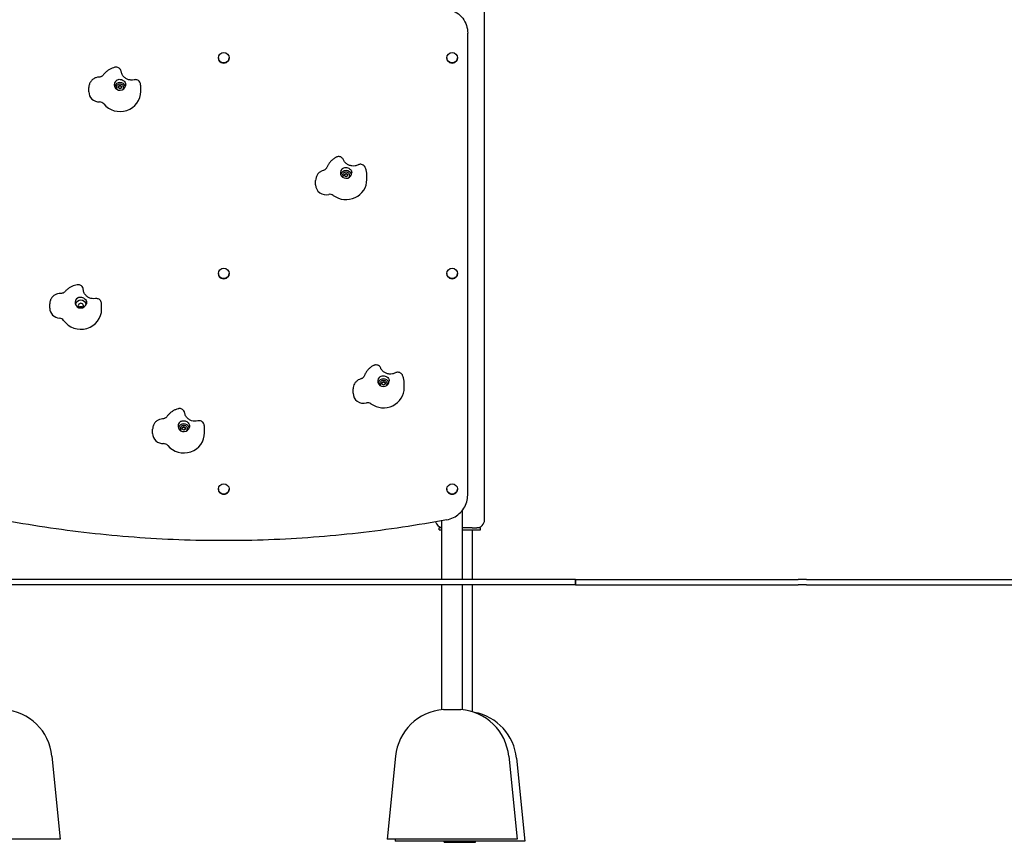
# Model space of a CAD drawing. Units: millimetres. Extents: x 35978 to 76326, y 27212 to 57135.
# Drawn here: x 59630 to 61527, y 44521 to 46106 of the extents above; entities that cross this region are included whole.
import ezdxf

# ---------------------------------------------------------------- set-up
doc = ezdxf.new("R2010")
doc.units = ezdxf.units.MM
doc.layers.add('Widoczne (ISO)', color=255, linetype='Continuous')

msp = doc.modelspace()

# ---------------------------------------------------------------- linework, layer by layer
at = {"layer": 'Widoczne (ISO)'}
for p, q in [((60525.996, 45142.239), (60525.996, 46140.028)), ((60493.546, 45192.1), (60493.546, 46080.013)), ((60013.221, 46032.519), (60013.221, 46032.234)), ((60033.871, 46032.519), (60033.871, 46032.234)), ((60453.221, 46032.519), (60453.221, 46032.234)), ((60473.871, 46032.519), (60473.871, 46032.234)), ((59763.611, 45966.743), (59763.611, 45975.219)), ((59817.099, 45976.017), (59817.099, 45974.154)), ((59820.495, 45977.709), (59823.378, 45979.564)), ((59820.716, 45974.369), (59820.495, 45977.709)), ((59823.821, 45972.885), (59820.716, 45974.369)), ((59823.378, 45979.564), (59826.482, 45978.079)), ((59823.378, 45978.528), (59823.378, 45979.564)), ((59826.704, 45974.74), (59823.821, 45972.885)), ((59826.482, 45978.079), (59826.704, 45974.74)), ((59826.482, 45977.044), (59826.482, 45978.079)), ((59830.099, 45976.017), (59830.099, 45974.154)), ((59863.599, 45967.683), (59863.599, 45976.16)), ((60200.568, 45787.822), (60200.568, 45796.299)), ((60252.67, 45806.284), (60252.67, 45804.42)), ((60256.17, 45808.164), (60259.17, 45809.837)), ((60256.17, 45804.818), (60256.17, 45808.164)), ((60259.17, 45803.145), (60256.17, 45804.818)), ((60259.17, 45809.837), (60262.17, 45808.164)), ((60259.17, 45808.802), (60259.17, 45809.837)), ((60262.17, 45804.818), (60259.17, 45803.145)), ((60262.17, 45808.164), (60262.17, 45804.818)), ((60265.67, 45806.284), (60265.67, 45804.42)), ((60299.17, 45797.95), (60299.17, 45806.426)), ((60013.221, 45617.171), (60013.221, 45616.886)), ((60033.871, 45617.171), (60033.871, 45616.886)), ((60453.221, 45617.171), (60453.221, 45616.886)), ((60473.871, 45617.171), (60473.871, 45616.886)), ((59688.287, 45550.133), (59688.287, 45558.609)), ((59788.235, 45548.18), (59788.235, 45556.656)), ((60324.765, 45405.205), (60324.765, 45403.341)), ((60328.265, 45407.085), (60331.265, 45408.758)), ((60328.265, 45403.739), (60328.265, 45407.085)), ((60331.265, 45402.066), (60328.265, 45403.739)), ((60331.265, 45408.758), (60334.265, 45407.085)), ((60331.265, 45407.723), (60331.265, 45408.758)), ((60334.265, 45403.739), (60331.265, 45402.066)), ((60334.265, 45407.085), (60334.265, 45403.739)), ((60337.765, 45405.205), (60337.765, 45403.341)), ((60371.265, 45396.871), (60371.265, 45405.347)), ((60272.832, 45386.164), (60272.832, 45394.64)), ((59943.379, 45320.133), (59946.263, 45321.988)), ((59943.601, 45316.794), (59943.379, 45320.133)), ((59946.263, 45321.988), (59949.367, 45320.504)), ((59946.263, 45320.953), (59946.263, 45321.988)), ((59949.367, 45320.504), (59949.589, 45317.165)), ((59949.367, 45319.469), (59949.367, 45320.504)), ((59886.519, 45308.5), (59886.519, 45316.977)), ((59939.984, 45318.442), (59939.984, 45316.578)), ((59946.706, 45315.31), (59943.601, 45316.794)), ((59949.589, 45317.165), (59946.706, 45315.31)), ((59952.984, 45318.442), (59952.984, 45316.578)), ((59986.484, 45310.108), (59986.484, 45318.584)), ((60013.221, 45201.823), (60013.221, 45201.538)), ((60033.871, 45201.823), (60033.871, 45201.538)), ((60453.221, 45201.823), (60453.221, 45201.538)), ((60473.871, 45201.823), (60473.871, 45201.538)), ((60493.546, 45190.029), (60493.546, 45192.1)), ((60483.546, 45027.239), (60483.546, 45161.01)), ((60443.546, 45027.239), (60443.546, 45140.769)), ((60443.546, 45127.239), (60438.496, 45127.239)), ((60438.496, 45123.239), (60438.496, 45127.239)), ((60438.496, 45123.239), (60443.546, 45123.239)), ((60501.814, 45127.239), (60483.546, 45127.239)), ((60483.546, 45123.239), (60518.496, 45123.239)), ((60501.814, 45127.239), (60510.996, 45127.239)), ((60502.646, 45027.239), (60502.646, 45123.239)), ((60518.496, 45127.239), (60510.996, 45127.239)), ((60518.496, 45123.239), (60518.496, 45127.239)), ((60700.718, 45027.239), (59214.873, 45027.239)), ((60700.718, 45017.239), (59214.873, 45017.239)), ((60443.546, 44776.687), (60443.546, 45017.239)), ((60483.546, 44776.687), (60483.546, 45017.239)), ((60502.646, 44772.759), (60502.646, 45017.239)), ((60700.718, 45027.239), (60700.718, 45017.239)), ((60700.899, 45027.239), (60700.718, 45027.239)), ((60700.899, 45017.239), (60700.718, 45017.239)), ((60700.899, 45027.239), (61130.323, 45027.239)), ((60700.899, 45027.239), (60700.899, 45017.239)), ((60700.899, 45017.239), (61130.323, 45017.239)), ((61146.194, 45027.239), (61130.323, 45027.239)), ((61146.194, 45017.239), (61130.323, 45017.239)), ((61146.194, 45027.239), (62216.77, 45027.239)), ((61146.194, 45017.239), (62216.77, 45017.239)), ((60446.696, 44776.969), (60480.396, 44776.969)), ((59692.551, 44687.19), (59708.546, 44527.239)), ((60354.541, 44687.19), (60338.546, 44527.239)), ((60572.551, 44687.19), (60588.546, 44527.239)), ((60587.501, 44683.19), (60603.496, 44523.239)), ((59708.546, 44527.239), (59458.546, 44527.239)), ((60588.546, 44527.239), (60338.546, 44527.239)), ((60353.896, 44527.239), (60353.496, 44523.239)), ((60603.496, 44523.239), (60353.496, 44523.239)), ((60448.496, 44521.239), (60448.496, 44523.239)), ((60508.496, 44521.239), (60508.496, 44523.239)), ((60448.496, 44521.239), (60508.496, 44521.239))]:
    msp.add_line(p, q, dxfattribs=at)
for centre, radius, start, end in [((60445.996, 45142.239), 15, 194.176439, 260.601532), ((60510.996, 45142.239), 15, 270, 0), ((59593.047, 44677.239), 100, 5.710593, 85.785674), ((60454.045, 44677.239), 100, 94.214326, 174.289407), ((60473.047, 44677.239), 100, 5.710593, 85.785674), ((60487.997, 44673.239), 100, 5.710593, 79.458207)]:
    msp.add_arc(centre, radius, start, end, dxfattribs=at)
for centre, major_axis in [((60023.546, 46032.519), (10.325, 0)), ((60463.546, 46032.519), (10.325, 0)), ((60023.546, 45617.171), (10.325, 0)), ((60463.546, 45617.171), (10.325, 0)), ((60023.546, 45201.823), (-10.325, 0)), ((60463.546, 45201.823), (10.325, 0))]:
    msp.add_ellipse(centre, major_axis=major_axis, ratio=0.96592583, dxfattribs=at)
for centre, major_axis, start_param, end_param in [((60023.546, 46032.234), (10.325, 0), 3.14159265, 6.28318531), ((60463.546, 46032.234), (10.325, 0), 3.14159265, 6.28318531), ((59823.599, 45980.624), (11, 0), 2.16181585, 6.08063677), ((59823.599, 45974.154), (-11, 0), 3.45099322, 5.97378474), ((59783.611, 45966.743), (-20, 0), 0, 1.59514647), ((59823.599, 45967.683), (40, 0), 3.80944391, 6.28318531), ((59823.599, 45974.154), (-6.5, 0), 0, 0.39956507), ((59823.599, 45974.154), (6.5, 0), 5.88362024, 6.28318531), ((59784.342, 45937.774), (-10, 0), 3.80944391, 4.73673912), ((60259.17, 45810.891), (11, 0), 2.40268201, 6.32150293), ((60259.17, 45804.42), (-11, 0), 3.45099322, 5.97378474), ((60259.17, 45797.95), (40, 0), 4.05031007, 6.28318531), ((60259.17, 45804.42), (-6.5, 0), 0, 0.39956507), ((60259.17, 45804.42), (6.5, 0), 5.88362024, 6.28318531), ((60220.568, 45787.822), (-20, 0), 0, 1.83601264), ((60228.432, 45759.858), (-10, 0), 4.05031007, 4.97760529), ((60023.546, 45616.886), (10.325, 0), 3.14159265, 6.28318531), ((60463.546, 45616.886), (10.325, 0), 3.14159265, 6.28318531), ((59748.235, 45561.121), (11, 0), 2.08689327, 6.00571419), ((59708.287, 45550.133), (-20, 0), 0, 1.52022389), ((59748.235, 45548.18), (40, 0), 3.73452133, 6.28318531), ((59748.235, 45554.65), (-11, 0), 3.45099322, 5.97378474), ((59748.235, 45554.65), (5, 0), 5.41488082, 10.29308245), ((59748.235, 45548.18), (-5, 0), 3.87563035, 5.54914761), ((59748.235, 45548.18), (4, 0), 0.76844649, 2.37314617), ((59706.77, 45521.192), (-10, 0), 3.73452133, 4.66181654), ((60331.265, 45409.812), (11, 0), 2.41826127, 6.33708219), ((60331.265, 45403.341), (-11, 0), 3.45099322, 5.97378474), ((60331.265, 45396.871), (40, 0), 4.06588933, 6.28318531), ((60331.265, 45403.341), (-6.5, 0), 0, 0.39956507), ((60331.265, 45403.341), (6.5, 0), 5.88362024, 6.28318531), ((60292.832, 45386.164), (-20, 0), 0, 1.8515919), ((60301.146, 45358.321), (-10, 0), 4.06588933, 4.99318455), ((59946.484, 45323.049), (11, 0), 2.17908017, 6.09790109), ((59946.484, 45316.578), (-11, 0), 3.45099322, 5.97378474), ((59906.519, 45308.5), (-20, 0), 0, 1.61241079), ((59946.484, 45310.108), (40, 0), 3.82670823, 6.28318531), ((59946.484, 45316.578), (-6.5, 0), 0, 0.39956507), ((59946.484, 45316.578), (6.5, 0), 5.88362024, 6.28318531), ((59907.767, 45279.548), (-10, 0), 3.82670823, 4.75400345), ((60023.546, 45201.538), (10.325, 0), 3.14159265, 6.28318531), ((60463.546, 45201.538), (10.325, 0), 3.14159265, 6.28318531)]:
    msp.add_ellipse(centre, major_axis=major_axis, ratio=0.96592583, start_param=start_param, end_param=end_param, dxfattribs=at)
for points, knots in [([(60443.546, 46128.377), (60448.775, 46128.377), (60454.003, 46127.577), (60463.953, 46124.455), (60468.673, 46122.132), (60477.145, 46116.187), (60480.896, 46112.564), (60487.059, 46104.37), (60489.47, 46099.799), (60492.714, 46090.156), (60493.546, 46085.085), (60493.546, 46080.013)], [4.71238898, 4.71238898, 4.71238898, 4.71238898, 5.02654825, 5.02654825, 5.34070751, 5.34070751, 5.65486678, 5.65486678, 5.96902604, 5.96902604, 6.28318531, 6.28318531, 6.28318531, 6.28318531]), ([(59813.512, 46014.117), (59811.747, 46013.666), (59810.011, 46013.096), (59806.631, 46011.727), (59804.987, 46010.927), (59801.819, 46009.111), (59800.297, 46008.094), (59797.403, 46005.859), (59796.033, 46004.642), (59793.471, 46002.027), (59792.28, 46000.629), (59791.191, 45999.154)], [4.946611667, 4.946611667, 4.946611667, 4.946611667, 5.085226173, 5.085226173, 5.22384068, 5.22384068, 5.362455186, 5.362455186, 5.501069692, 5.501069692, 5.639684198, 5.639684198, 5.639684198, 5.639684198]), ([(59826.073, 46005.732), (59825.973, 46006.422), (59825.79, 46007.255), (59824.974, 46009.201), (59824.316, 46010.326), (59822.573, 46012.129), (59821.635, 46012.829), (59819.682, 46013.824), (59818.684, 46014.131), (59816.712, 46014.472), (59815.778, 46014.463), (59814.43, 46014.324), (59813.94, 46014.226), (59813.512, 46014.117)], [0.026808452, 0.026808452, 0.026808452, 0.026808452, 0.058451021, 0.058451021, 0.090093589, 0.090093589, 0.114060389, 0.114060389, 0.137354855, 0.137354855, 0.164796847, 0.164796847, 0.185021295, 0.185021295, 0.185021295, 0.185021295]), ([(59850.803, 45990.084), (59848.814, 45989.611), (59846.739, 45989.427), (59842.642, 45989.659), (59840.621, 45990.072), (59836.8, 45991.449), (59835.003, 45992.419), (59831.775, 45994.834), (59830.359, 45996.292), (59828.027, 45999.587), (59827.139, 46001.439), (59826.359, 46004.141), (59826.188, 46004.933), (59826.073, 46005.732)], [4.49550582, 4.49550582, 4.49550582, 4.49550582, 4.7954539, 4.7954539, 5.09366551, 5.09366551, 5.39582713, 5.39582713, 5.70790738, 5.70790738, 6.03559727, 6.03559727, 6.16878514, 6.16878514, 6.16878514, 6.16878514]), ([(59783.139, 45995.12), (59781.138, 45995.073), (59779.143, 45994.725), (59775.326, 45993.448), (59773.503, 45992.516), (59770.197, 45990.124), (59768.715, 45988.663), (59766.253, 45985.322), (59765.275, 45983.443), (59763.954, 45979.448), (59763.611, 45977.334), (59763.611, 45975.219)], [4.71238898, 4.71238898, 4.71238898, 4.71238898, 5.02167822, 5.02167822, 5.33096745, 5.33096745, 5.64025669, 5.64025669, 5.94954593, 5.94954593, 6.25883516, 6.25883516, 6.25883516, 6.25883516]), ([(59791.191, 45999.154), (59790.854, 45998.696), (59790.466, 45998.26), (59789.597, 45997.453), (59789.116, 45997.081), (59788.075, 45996.422), (59787.515, 45996.134), (59786.336, 45995.658), (59785.717, 45995.471), (59784.445, 45995.209), (59783.793, 45995.135), (59783.139, 45995.12)], [3.785093762, 3.785093762, 3.785093762, 3.785093762, 3.970552806, 3.970552806, 4.15601185, 4.15601185, 4.341470893, 4.341470893, 4.526929937, 4.526929937, 4.71238898, 4.71238898, 4.71238898, 4.71238898]), ([(59817.47, 45989.447), (59818.001, 45989.792), (59818.561, 45990.08), (59820.007, 45990.656), (59820.905, 45990.87), (59823.336, 45991.115), (59824.85, 45990.929), (59827.154, 45990.24), (59828.324, 45989.784), (59830.813, 45988.227), (59831.685, 45987.39), (59833.164, 45985.692), (59833.844, 45984.503), (59834.481, 45982.328), (59834.607, 45981.437), (59834.594, 45979.843), (59834.519, 45979.167), (59834.374, 45978.487)], [-2.50400742, -2.50400742, -2.50400742, -2.50400742, -2.3143427, -2.3143427, -2.03380558, -2.03380558, -1.56904103, -1.56904103, -1.28178801, -1.28178801, -0.98408999, -0.98408999, -0.51489822, -0.51489822, -0.21555195, -0.21555195, 0, 0, 0, 0]), ([(59863.205, 45981.653), (59863.105, 45982.347), (59862.921, 45983.187), (59862.093, 45985.15), (59861.423, 45986.286), (59859.666, 45988.086), (59858.729, 45988.777), (59856.785, 45989.76), (59855.795, 45990.06), (59853.838, 45990.398), (59852.919, 45990.387), (59851.642, 45990.26), (59851.194, 45990.176), (59850.803, 45990.084)], [0.026737637, 0.026737637, 0.026737637, 0.026737637, 0.058556379, 0.058556379, 0.09037512, 0.09037512, 0.11435425, 0.11435425, 0.137968045, 0.137968045, 0.166275771, 0.166275771, 0.185831346, 0.185831346, 0.185831346, 0.185831346]), ([(59817.099, 45976.017), (59817.099, 45976.687), (59817.21, 45977.357), (59817.643, 45978.63), (59817.965, 45979.232), (59818.788, 45980.31), (59819.289, 45980.785), (59820.421, 45981.559), (59821.052, 45981.858), (59822.381, 45982.248), (59823.079, 45982.339), (59824.469, 45982.303), (59825.161, 45982.176), (59826.469, 45981.715), (59827.085, 45981.383), (59828.176, 45980.546), (59828.651, 45980.042), (59829.413, 45978.916), (59829.7, 45978.295), (59830.025, 45977.114), (59830.099, 45976.566), (59830.099, 45976.017)], [3.2056269, 3.2056269, 3.2056269, 3.2056269, 3.52299642, 3.52299642, 3.84093779, 3.84093779, 4.16029037, 4.16029037, 4.48122235, 4.48122235, 4.80329208, 4.80329208, 5.12572285, 5.12572285, 5.44764991, 5.44764991, 5.76832765, 5.76832765, 6.08739735, 6.08739735, 6.34721956, 6.34721956, 6.34721956, 6.34721956]), ([(59863.599, 45976.16), (59863.599, 45976.527), (59863.594, 45976.895), (59863.573, 45977.629), (59863.557, 45977.997), (59863.515, 45978.73), (59863.489, 45979.097), (59863.426, 45979.829), (59863.389, 45980.195), (59863.305, 45980.925), (59863.258, 45981.289), (59863.205, 45981.653)], [3.11724251, 3.11724251, 3.11724251, 3.11724251, 3.144918631, 3.144918631, 3.172594752, 3.172594752, 3.200270872, 3.200270872, 3.227946993, 3.227946993, 3.255623114, 3.255623114, 3.255623114, 3.255623114]), ([(60240.283, 45841.004), (60238.663, 45840.154), (60237.101, 45839.193), (60234.122, 45837.064), (60232.704, 45835.896), (60230.042, 45833.373), (60228.798, 45832.019), (60226.509, 45829.147), (60225.464, 45827.629), (60223.598, 45824.46), (60222.776, 45822.808), (60222.075, 45821.106)], [4.945157176, 4.945157176, 4.945157176, 4.945157176, 5.084062581, 5.084062581, 5.222967985, 5.222967985, 5.36187339, 5.36187339, 5.500778794, 5.500778794, 5.639684198, 5.639684198, 5.639684198, 5.639684198]), ([(60254.25, 45835.949), (60253.991, 45836.575), (60253.619, 45837.317), (60252.385, 45838.962), (60251.499, 45839.871), (60249.412, 45841.185), (60248.341, 45841.64), (60246.22, 45842.139), (60245.184, 45842.199), (60243.204, 45842.063), (60242.307, 45841.833), (60241.077, 45841.394), (60240.65, 45841.197), (60240.283, 45841.004)], [0.071758778, 0.071758778, 0.071758778, 0.071758778, 0.0910754304, 0.0910754304, 0.1103920828, 0.1103920828, 0.1252511873, 0.1252511873, 0.1396330463, 0.1396330463, 0.1565429209, 0.1565429209, 0.1683420402, 0.1683420402, 0.1683420402, 0.1683420402]), ([(60282.411, 45826.245), (60280.587, 45825.32), (60278.596, 45824.657), (60274.522, 45823.949), (60272.444, 45823.892), (60268.377, 45824.371), (60266.39, 45824.905), (60262.667, 45826.51), (60260.937, 45827.589), (60257.873, 45830.203), (60256.555, 45831.753), (60255.035, 45834.246), (60254.608, 45835.087), (60254.25, 45835.949)], [4.49410621, 4.49410621, 4.49410621, 4.49410621, 4.79969797, 4.79969797, 5.09880233, 5.09880233, 5.39736928, 5.39736928, 5.70110152, 5.70110152, 6.01603692, 6.01603692, 6.16764159, 6.16764159, 6.16764159, 6.16764159]), ([(60215.47, 45815.547), (60213.829, 45815.117), (60212.238, 45814.477), (60209.251, 45812.8), (60207.856, 45811.764), (60205.364, 45809.347), (60204.267, 45807.965), (60202.465, 45804.941), (60201.76, 45803.298), (60200.812, 45799.869), (60200.568, 45798.084), (60200.568, 45796.299)], [4.71238898, 4.71238898, 4.71238898, 4.71238898, 4.97350498, 4.97350498, 5.23462099, 5.23462099, 5.49573699, 5.49573699, 5.75685299, 5.75685299, 6.017969, 6.017969, 6.017969, 6.017969]), ([(60222.075, 45821.106), (60221.869, 45820.604), (60221.612, 45820.115), (60220.997, 45819.174), (60220.638, 45818.724), (60219.826, 45817.88), (60219.372, 45817.487), (60218.379, 45816.779), (60217.841, 45816.464), (60216.699, 45815.93), (60216.094, 45815.711), (60215.47, 45815.547)], [3.785093762, 3.785093762, 3.785093762, 3.785093762, 3.970552806, 3.970552806, 4.15601185, 4.15601185, 4.341470893, 4.341470893, 4.526929937, 4.526929937, 4.71238898, 4.71238898, 4.71238898, 4.71238898]), ([(60251.038, 45818.047), (60251.469, 45818.503), (60251.939, 45818.913), (60253.19, 45819.804), (60253.999, 45820.217), (60256.265, 45821.011), (60257.754, 45821.176), (60260.129, 45821.034), (60261.363, 45820.859), (60264.162, 45819.921), (60265.228, 45819.31), (60267.115, 45818.005), (60268.097, 45817.011), (60269.289, 45815.05), (60269.643, 45814.214), (60270.036, 45812.665), (60270.134, 45811.991), (60270.161, 45811.298)], [-2.50400742, -2.50400742, -2.50400742, -2.50400742, -2.3143427, -2.3143427, -2.03380558, -2.03380558, -1.56904103, -1.56904103, -1.28178801, -1.28178801, -0.98408999, -0.98408999, -0.51489822, -0.51489822, -0.21555195, -0.21555195, 0, 0, 0, 0]), ([(60252.67, 45806.284), (60252.67, 45806.954), (60252.781, 45807.624), (60253.213, 45808.896), (60253.535, 45809.499), (60254.358, 45810.577), (60254.859, 45811.051), (60255.991, 45811.826), (60256.623, 45812.124), (60257.951, 45812.514), (60258.649, 45812.605), (60260.039, 45812.569), (60260.731, 45812.442), (60262.039, 45811.982), (60262.655, 45811.649), (60263.746, 45810.812), (60264.221, 45810.309), (60264.983, 45809.183), (60265.271, 45808.561), (60265.595, 45807.381), (60265.67, 45806.832), (60265.67, 45806.284)], [3.14159265, 3.14159265, 3.14159265, 3.14159265, 3.45896217, 3.45896217, 3.77690354, 3.77690354, 4.09625612, 4.09625612, 4.4171881, 4.4171881, 4.73925783, 4.73925783, 5.0616886, 5.0616886, 5.38361566, 5.38361566, 5.7042934, 5.7042934, 6.0233631, 6.0233631, 6.28318531, 6.28318531, 6.28318531, 6.28318531]), ([(60296.266, 45821.099), (60296.004, 45821.736), (60295.625, 45822.495), (60294.363, 45824.171), (60293.45, 45825.093), (60291.341, 45826.398), (60290.276, 45826.839), (60288.171, 45827.322), (60287.146, 45827.374), (60285.184, 45827.234), (60284.303, 45827.005), (60283.137, 45826.591), (60282.748, 45826.416), (60282.411, 45826.245)], [0.0712877774, 0.0712877774, 0.0712877774, 0.0712877774, 0.0909570497, 0.0909570497, 0.110626322, 0.110626322, 0.1256080297, 0.1256080297, 0.1403858389, 0.1403858389, 0.1581115708, 0.1581115708, 0.169634139, 0.169634139, 0.169634139, 0.169634139]), ([(60299.17, 45806.426), (60299.17, 45807.43), (60299.13, 45808.434), (60298.973, 45810.436), (60298.855, 45811.434), (60298.543, 45813.417), (60298.347, 45814.403), (60297.881, 45816.355), (60297.61, 45817.321), (60296.993, 45819.23), (60296.647, 45820.172), (60296.266, 45821.099)], [2.876376345, 2.876376345, 2.876376345, 2.876376345, 2.951999961, 2.951999961, 3.027623578, 3.027623578, 3.103247194, 3.103247194, 3.178870811, 3.178870811, 3.254494427, 3.254494427, 3.254494427, 3.254494427]), ([(59741.024, 45595.238), (59739.231, 45594.916), (59737.46, 45594.474), (59733.993, 45593.355), (59732.296, 45592.678), (59729.008, 45591.1), (59727.416, 45590.199), (59724.369, 45588.187), (59722.913, 45587.076), (59720.166, 45584.662), (59718.875, 45583.359), (59717.68, 45581.972)], [4.946894421, 4.946894421, 4.946894421, 4.946894421, 5.085452377, 5.085452377, 5.224010332, 5.224010332, 5.362568288, 5.362568288, 5.501126243, 5.501126243, 5.639684198, 5.639684198, 5.639684198, 5.639684198]), ([(59752.99, 45585.881), (59752.944, 45586.582), (59752.825, 45587.433), (59752.156, 45589.452), (59751.581, 45590.633), (59749.97, 45592.574), (59749.085, 45593.344), (59747.207, 45594.486), (59746.232, 45594.868), (59744.286, 45595.358), (59743.349, 45595.419), (59741.977, 45595.381), (59741.468, 45595.318), (59741.024, 45595.238)], [0.012350276, 0.012350276, 0.012350276, 0.012350276, 0.047503045, 0.047503045, 0.082655815, 0.082655815, 0.109151403, 0.109151403, 0.134916047, 0.134916047, 0.165271855, 0.165271855, 0.188114123, 0.188114123, 0.188114123, 0.188114123]), ([(59776.352, 45568.577), (59774.333, 45568.25), (59772.255, 45568.217), (59768.196, 45568.741), (59766.216, 45569.298), (59762.513, 45570.945), (59760.797, 45572.044), (59757.765, 45574.695), (59756.466, 45576.261), (59754.404, 45579.744), (59753.67, 45581.673), (59753.137, 45584.389), (59753.039, 45585.134), (59752.99, 45585.881)], [4.49576498, 4.49576498, 4.49576498, 4.49576498, 4.79474001, 4.79474001, 5.09340127, 5.09340127, 5.39745811, 5.39745811, 5.71295799, 5.71295799, 6.04505355, 6.04505355, 6.16893119, 6.16893119, 6.16893119, 6.16893119]), ([(59709.268, 45578.492), (59707.172, 45578.594), (59705.061, 45578.367), (59700.995, 45577.264), (59699.04, 45576.388), (59695.474, 45574.042), (59693.866, 45572.572), (59691.213, 45569.192), (59690.16, 45567.293), (59688.726, 45563.267), (59688.334, 45561.145), (59688.288, 45558.88), (59688.287, 45558.745), (59688.287, 45558.609)], [4.71238898, 4.71238898, 4.71238898, 4.71238898, 5.03666273, 5.03666273, 5.36093649, 5.36093649, 5.68512051, 5.68512051, 6.00238034, 6.00238034, 6.31397993, 6.31397993, 6.33375774, 6.33375774, 6.33375774, 6.33375774]), ([(59717.68, 45581.972), (59717.303, 45581.534), (59716.876, 45581.122), (59715.935, 45580.369), (59715.42, 45580.029), (59714.318, 45579.44), (59713.731, 45579.191), (59712.508, 45578.799), (59711.872, 45578.656), (59710.579, 45578.487), (59709.921, 45578.46), (59709.268, 45578.492)], [3.785093762, 3.785093762, 3.785093762, 3.785093762, 3.970552806, 3.970552806, 4.15601185, 4.15601185, 4.341470893, 4.341470893, 4.526929937, 4.526929937, 4.71238898, 4.71238898, 4.71238898, 4.71238898]), ([(59742.807, 45570.362), (59743.363, 45570.667), (59743.945, 45570.915), (59745.434, 45571.384), (59746.35, 45571.532), (59748.803, 45571.6), (59750.308, 45571.305), (59752.563, 45570.451), (59753.698, 45569.912), (59756.061, 45568.179), (59756.861, 45567.282), (59758.194, 45565.481), (59758.772, 45564.248), (59759.227, 45562.033), (59759.28, 45561.135), (59759.139, 45559.547), (59759.011, 45558.878), (59758.815, 45558.21)], [-2.50400742, -2.50400742, -2.50400742, -2.50400742, -2.3143427, -2.3143427, -2.03380558, -2.03380558, -1.56904103, -1.56904103, -1.28178801, -1.28178801, -0.98408999, -0.98408999, -0.51489822, -0.51489822, -0.21555195, -0.21555195, 0, 0, 0, 0]), ([(59788.152, 45559.188), (59788.106, 45559.892), (59787.986, 45560.747), (59787.31, 45562.778), (59786.727, 45563.968), (59785.105, 45565.907), (59784.221, 45566.67), (59782.351, 45567.803), (59781.382, 45568.179), (59779.45, 45568.666), (59778.528, 45568.725), (59777.225, 45568.695), (59776.759, 45568.643), (59776.352, 45568.577)], [0.012335098, 0.012335098, 0.012335098, 0.012335098, 0.04760848, 0.04760848, 0.082881863, 0.082881863, 0.109374362, 0.109374362, 0.135420657, 0.135420657, 0.166607204, 0.166607204, 0.18870201, 0.18870201, 0.18870201, 0.18870201]), ([(59788.235, 45556.656), (59788.235, 45556.825), (59788.234, 45556.994), (59788.23, 45557.332), (59788.226, 45557.501), (59788.218, 45557.838), (59788.212, 45558.007), (59788.199, 45558.345), (59788.191, 45558.513), (59788.173, 45558.851), (59788.163, 45559.019), (59788.152, 45559.188)], [3.1921650893, 3.1921650893, 3.1921650893, 3.1921650893, 3.2048857348, 3.2048857348, 3.2176063803, 3.2176063803, 3.2303270257, 3.2303270257, 3.2430476712, 3.2430476712, 3.2557683167, 3.2557683167, 3.2557683167, 3.2557683167]), ([(60311.84, 45439.637), (60310.233, 45438.762), (60308.686, 45437.777), (60305.738, 45435.602), (60304.338, 45434.412), (60301.715, 45431.848), (60300.491, 45430.473), (60298.247, 45427.565), (60297.226, 45426.031), (60295.409, 45422.831), (60294.614, 45421.166), (60293.94, 45419.452)], [4.945039113, 4.945039113, 4.945039113, 4.945039113, 5.08396813, 5.08396813, 5.222897147, 5.222897147, 5.361826164, 5.361826164, 5.500755181, 5.500755181, 5.639684198, 5.639684198, 5.639684198, 5.639684198]), ([(60325.872, 45434.806), (60325.603, 45435.426), (60325.22, 45436.16), (60323.963, 45437.783), (60323.064, 45438.676), (60320.959, 45439.957), (60319.882, 45440.396), (60317.753, 45440.862), (60316.717, 45440.906), (60314.74, 45440.739), (60313.847, 45440.495), (60312.626, 45440.037), (60312.203, 45439.835), (60311.84, 45439.637)], [0.0745438493, 0.0745438493, 0.0745438493, 0.0745438493, 0.0930199257, 0.0930199257, 0.1114960022, 0.1114960022, 0.1257216785, 0.1257216785, 0.1394851113, 0.1394851113, 0.1556647321, 0.1556647321, 0.1669242315, 0.1669242315, 0.1669242315, 0.1669242315]), ([(60354.199, 45425.513), (60352.39, 45424.56), (60350.408, 45423.866), (60346.343, 45423.099), (60344.265, 45423.011), (60340.189, 45423.431), (60338.193, 45423.936), (60334.446, 45425.486), (60332.699, 45426.539), (60329.594, 45429.106), (60328.252, 45430.634), (60326.689, 45433.106), (60326.245, 45433.944), (60325.872, 45434.806)], [4.49399021, 4.49399021, 4.49399021, 4.49399021, 4.800081, 4.800081, 5.0993643, 5.0993643, 5.39782324, 5.39782324, 5.7011536, 5.7011536, 6.0153791, 6.0153791, 6.16753666, 6.16753666, 6.16753666, 6.16753666]), ([(60287.44, 45413.809), (60285.826, 45413.36), (60284.261, 45412.705), (60281.329, 45411.012), (60279.961, 45409.973), (60277.52, 45407.56), (60276.446, 45406.186), (60274.684, 45403.186), (60273.996, 45401.559), (60273.07, 45398.168), (60272.832, 45396.404), (60272.832, 45394.64)], [4.71238898, 4.71238898, 4.71238898, 4.71238898, 4.97038913, 4.97038913, 5.22838928, 5.22838928, 5.48638943, 5.48638943, 5.74438959, 5.74438959, 6.00238974, 6.00238974, 6.00238974, 6.00238974]), ([(60293.94, 45419.452), (60293.743, 45418.949), (60293.494, 45418.457), (60292.895, 45417.51), (60292.545, 45417.055), (60291.749, 45416.202), (60291.303, 45415.803), (60290.324, 45415.082), (60289.792, 45414.76), (60288.661, 45414.21), (60288.062, 45413.983), (60287.44, 45413.809)], [3.785093762, 3.785093762, 3.785093762, 3.785093762, 3.970552806, 3.970552806, 4.15601185, 4.15601185, 4.341470893, 4.341470893, 4.526929937, 4.526929937, 4.71238898, 4.71238898, 4.71238898, 4.71238898]), ([(60323.02, 45416.844), (60323.443, 45417.308), (60323.906, 45417.724), (60325.142, 45418.634), (60325.944, 45419.059), (60328.194, 45419.887), (60329.678, 45420.075), (60332.054, 45419.968), (60333.289, 45419.812), (60336.103, 45418.916), (60337.18, 45418.321), (60339.089, 45417.045), (60340.089, 45416.065), (60341.314, 45414.122), (60341.683, 45413.292), (60342.102, 45411.749), (60342.211, 45411.077), (60342.249, 45410.384)], [-2.50400742, -2.50400742, -2.50400742, -2.50400742, -2.3143427, -2.3143427, -2.03380558, -2.03380558, -1.56904103, -1.56904103, -1.28178801, -1.28178801, -0.98408999, -0.98408999, -0.51489822, -0.51489822, -0.21555195, -0.21555195, 0, 0, 0, 0]), ([(60368.123, 45420.588), (60367.852, 45421.22), (60367.461, 45421.971), (60366.173, 45423.626), (60365.248, 45424.533), (60363.12, 45425.804), (60362.048, 45426.227), (60359.937, 45426.677), (60358.912, 45426.714), (60356.953, 45426.544), (60356.076, 45426.301), (60354.918, 45425.869), (60354.533, 45425.688), (60354.199, 45425.513)], [0.0740391892, 0.0740391892, 0.0740391892, 0.0740391892, 0.0928778681, 0.0928778681, 0.1117165471, 0.1117165471, 0.1260746028, 0.1260746028, 0.1402360996, 0.1402360996, 0.1572203039, 0.1572203039, 0.168232584, 0.168232584, 0.168232584, 0.168232584]), ([(60371.265, 45405.347), (60371.265, 45406.392), (60371.223, 45407.438), (60371.053, 45409.521), (60370.925, 45410.559), (60370.586, 45412.621), (60370.375, 45413.645), (60369.87, 45415.672), (60369.576, 45416.675), (60368.909, 45418.654), (60368.535, 45419.629), (60368.123, 45420.588)], [2.860797083, 2.860797083, 2.860797083, 2.860797083, 2.939515907, 2.939515907, 3.018234731, 3.018234731, 3.096953555, 3.096953555, 3.175672378, 3.175672378, 3.254391202, 3.254391202, 3.254391202, 3.254391202]), ([(60324.765, 45405.205), (60324.765, 45405.875), (60324.876, 45406.545), (60325.309, 45407.817), (60325.631, 45408.42), (60326.454, 45409.498), (60326.955, 45409.972), (60328.087, 45410.747), (60328.718, 45411.045), (60330.047, 45411.435), (60330.745, 45411.526), (60332.135, 45411.49), (60332.827, 45411.363), (60334.135, 45410.903), (60334.751, 45410.57), (60335.842, 45409.733), (60336.317, 45409.23), (60337.079, 45408.104), (60337.366, 45407.482), (60337.691, 45406.302), (60337.765, 45405.753), (60337.765, 45405.205)], [3.14159265, 3.14159265, 3.14159265, 3.14159265, 3.45896217, 3.45896217, 3.77690354, 3.77690354, 4.09625612, 4.09625612, 4.4171881, 4.4171881, 4.73925783, 4.73925783, 5.0616886, 5.0616886, 5.38361566, 5.38361566, 5.7042934, 5.7042934, 6.0233631, 6.0233631, 6.28318531, 6.28318531, 6.28318531, 6.28318531]), ([(59913.674, 45341.023), (59913.346, 45340.561), (59912.967, 45340.121), (59912.116, 45339.302), (59911.643, 45338.923), (59910.617, 45338.248), (59910.064, 45337.952), (59908.895, 45337.458), (59908.281, 45337.261), (59907.015, 45336.978), (59906.365, 45336.893), (59905.711, 45336.867)], [3.785093762, 3.785093762, 3.785093762, 3.785093762, 3.970552806, 3.970552806, 4.15601185, 4.15601185, 4.341470893, 4.341470893, 4.526929937, 4.526929937, 4.71238898, 4.71238898, 4.71238898, 4.71238898]), ([(59935.742, 45356.368), (59933.984, 45355.888), (59932.258, 45355.289), (59928.9, 45353.862), (59927.269, 45353.035), (59924.132, 45351.165), (59922.627, 45350.122), (59919.771, 45347.838), (59918.421, 45346.596), (59915.904, 45343.936), (59914.737, 45342.518), (59913.674, 45341.023)], [4.94653402, 4.94653402, 4.94653402, 4.94653402, 5.085164056, 5.085164056, 5.223794091, 5.223794091, 5.362424127, 5.362424127, 5.501054163, 5.501054163, 5.639684198, 5.639684198, 5.639684198, 5.639684198]), ([(59948.429, 45348.212), (59948.317, 45348.899), (59948.119, 45349.727), (59947.271, 45351.654), (59946.594, 45352.766), (59944.822, 45354.537), (59943.873, 45355.22), (59941.904, 45356.18), (59940.901, 45356.469), (59938.926, 45356.777), (59937.992, 45356.751), (59936.652, 45356.589), (59936.165, 45356.484), (59935.742, 45356.368)], [0.030119456, 0.030119456, 0.030119456, 0.030119456, 0.060928401, 0.060928401, 0.091737346, 0.091737346, 0.115099332, 0.115099332, 0.137802081, 0.137802081, 0.164545303, 0.164545303, 0.184164182, 0.184164182, 0.184164182, 0.184164182]), ([(59973.455, 45332.96), (59971.474, 45332.453), (59969.402, 45332.235), (59965.299, 45332.4), (59963.271, 45332.78), (59959.425, 45334.093), (59957.611, 45335.033), (59954.341, 45337.392), (59952.899, 45338.825), (59950.507, 45342.075), (59949.585, 45343.907), (59948.749, 45346.602), (59948.561, 45347.404), (59948.429, 45348.212)], [4.4954333, 4.4954333, 4.4954333, 4.4954333, 4.79565751, 4.79565751, 5.09381504, 5.09381504, 5.39559399, 5.39559399, 5.70694062, 5.70694062, 6.03362954, 6.03362954, 6.16873647, 6.16873647, 6.16873647, 6.16873647]), ([(59905.711, 45336.867), (59903.734, 45336.787), (59901.766, 45336.414), (59898.007, 45335.099), (59896.216, 45334.157), (59892.969, 45331.757), (59891.515, 45330.299), (59889.103, 45326.977), (59888.147, 45325.114), (59886.854, 45321.159), (59886.519, 45319.068), (59886.519, 45316.977)], [4.71238898, 4.71238898, 4.71238898, 4.71238898, 5.01822535, 5.01822535, 5.32406173, 5.32406173, 5.6298981, 5.6298981, 5.93573447, 5.93573447, 6.24157084, 6.24157084, 6.24157084, 6.24157084]), ([(59939.984, 45318.442), (59939.984, 45319.112), (59940.095, 45319.782), (59940.528, 45321.054), (59940.85, 45321.657), (59941.673, 45322.734), (59942.174, 45323.209), (59943.306, 45323.983), (59943.937, 45324.282), (59945.266, 45324.672), (59945.963, 45324.763), (59947.354, 45324.727), (59948.046, 45324.6), (59949.354, 45324.14), (59949.97, 45323.807), (59951.061, 45322.97), (59951.536, 45322.467), (59952.298, 45321.341), (59952.585, 45320.719), (59952.91, 45319.539), (59952.984, 45318.99), (59952.984, 45318.442)], [3.2056269, 3.2056269, 3.2056269, 3.2056269, 3.52299642, 3.52299642, 3.84093779, 3.84093779, 4.16029037, 4.16029037, 4.48122235, 4.48122235, 4.80329208, 4.80329208, 5.12572285, 5.12572285, 5.44764991, 5.44764991, 5.76832765, 5.76832765, 6.08739735, 6.08739735, 6.34721956, 6.34721956, 6.34721956, 6.34721956]), ([(59940.198, 45331.768), (59940.723, 45332.121), (59941.277, 45332.419), (59942.712, 45333.019), (59943.606, 45333.248), (59946.029, 45333.533), (59947.544, 45333.373), (59949.858, 45332.722), (59951.034, 45332.286), (59953.551, 45330.771), (59954.439, 45329.948), (59955.95, 45328.275), (59956.654, 45327.098), (59957.332, 45324.934), (59957.474, 45324.044), (59957.491, 45322.451), (59957.428, 45321.773), (59957.296, 45321.091)], [-2.50400742, -2.50400742, -2.50400742, -2.50400742, -2.3143427, -2.3143427, -2.03380558, -2.03380558, -1.56904103, -1.56904103, -1.28178801, -1.28178801, -0.98408999, -0.98408999, -0.51489822, -0.51489822, -0.21555195, -0.21555195, 0, 0, 0, 0]), ([(59985.986, 45324.755), (59985.874, 45325.446), (59985.675, 45326.282), (59984.814, 45328.228), (59984.124, 45329.35), (59982.337, 45331.118), (59981.389, 45331.791), (59979.43, 45332.739), (59978.435, 45333.022), (59976.475, 45333.325), (59975.556, 45333.298), (59974.286, 45333.149), (59973.842, 45333.059), (59973.455, 45332.96)], [0.03003035, 0.03003035, 0.03003035, 0.03003035, 0.061028577, 0.061028577, 0.092026804, 0.092026804, 0.115406043, 0.115406043, 0.138436051, 0.138436051, 0.166049701, 0.166049701, 0.185021486, 0.185021486, 0.185021486, 0.185021486]), ([(59986.484, 45318.584), (59986.484, 45318.997), (59986.478, 45319.41), (59986.451, 45320.236), (59986.431, 45320.649), (59986.378, 45321.474), (59986.345, 45321.886), (59986.265, 45322.708), (59986.218, 45323.119), (59986.112, 45323.938), (59986.052, 45324.347), (59985.986, 45324.755)], [3.099978189, 3.099978189, 3.099978189, 3.099978189, 3.131097518, 3.131097518, 3.162216847, 3.162216847, 3.193336175, 3.193336175, 3.224455504, 3.224455504, 3.255574833, 3.255574833, 3.255574833, 3.255574833]), ([(60453.149, 45142.565), (60457.649, 45143.417), (60462.027, 45144.871), (60470.213, 45148.877), (60474.02, 45151.429), (60480.776, 45157.441), (60483.725, 45160.901), (60488.539, 45168.47), (60490.404, 45172.579), (60492.908, 45181.135), (60493.546, 45185.582), (60493.546, 45190.029)], [4.90590217, 4.90590217, 4.90590217, 4.90590217, 5.1813588, 5.1813588, 5.45681543, 5.45681543, 5.73227205, 5.73227205, 6.00772868, 6.00772868, 6.28318531, 6.28318531, 6.28318531, 6.28318531]), ([(60453.149, 45142.565), (60396.585, 45131.858), (60339.592, 45123.267), (60225.09, 45110.367), (60167.58, 45106.059), (60052.387, 45101.751), (59994.705, 45101.751), (59879.512, 45106.059), (59822.003, 45110.367), (59707.5, 45123.267), (59650.507, 45131.858), (59593.943, 45142.565)], [1.377283134, 1.377283134, 1.377283134, 1.377283134, 1.454688411, 1.454688411, 1.532093688, 1.532093688, 1.609498965, 1.609498965, 1.686904242, 1.686904242, 1.764309519, 1.764309519, 1.764309519, 1.764309519])]:
    msp.add_open_spline(points, degree=3, knots=knots, dxfattribs=at)
for points, weights in [([(59823.378, 45978.528), (59821.961, 45977.49), (59820.561, 45976.71)], [1, 1.15159324776, 1.00608975613]), ([(59826.482, 45977.044), (59824.93, 45977.657), (59823.378, 45978.528)], [1, 1.15470053838, 1]), ([(59826.634, 45974.695), (59826.563, 45975.736), (59826.482, 45977.044)], [1.06524667192, 1.10794792445, 1]), ([(60259.17, 45808.802), (60257.67, 45807.836), (60256.17, 45807.129)], [1, 1.15470053838, 1]), ([(60262.17, 45807.129), (60260.67, 45807.836), (60259.17, 45808.802)], [1, 1.15470053838, 1]), ([(60331.265, 45407.723), (60329.765, 45406.757), (60328.265, 45406.05)], [1, 1.15470053838, 1]), ([(60334.265, 45406.05), (60332.765, 45406.757), (60331.265, 45407.723)], [1, 1.15470053838, 1]), ([(59946.263, 45320.953), (59944.846, 45319.914), (59943.446, 45319.134)], [1, 1.15159324776, 1.00608975613]), ([(59949.367, 45319.469), (59947.815, 45320.081), (59946.263, 45320.953)], [1, 1.15470053838, 1]), ([(59949.519, 45317.12), (59949.448, 45318.16), (59949.367, 45319.469)], [1.06524667192, 1.10794792445, 1])]:
    msp.add_rational_spline(points, weights, degree=2, dxfattribs=at)

doc.saveas('drawing.dxf')
